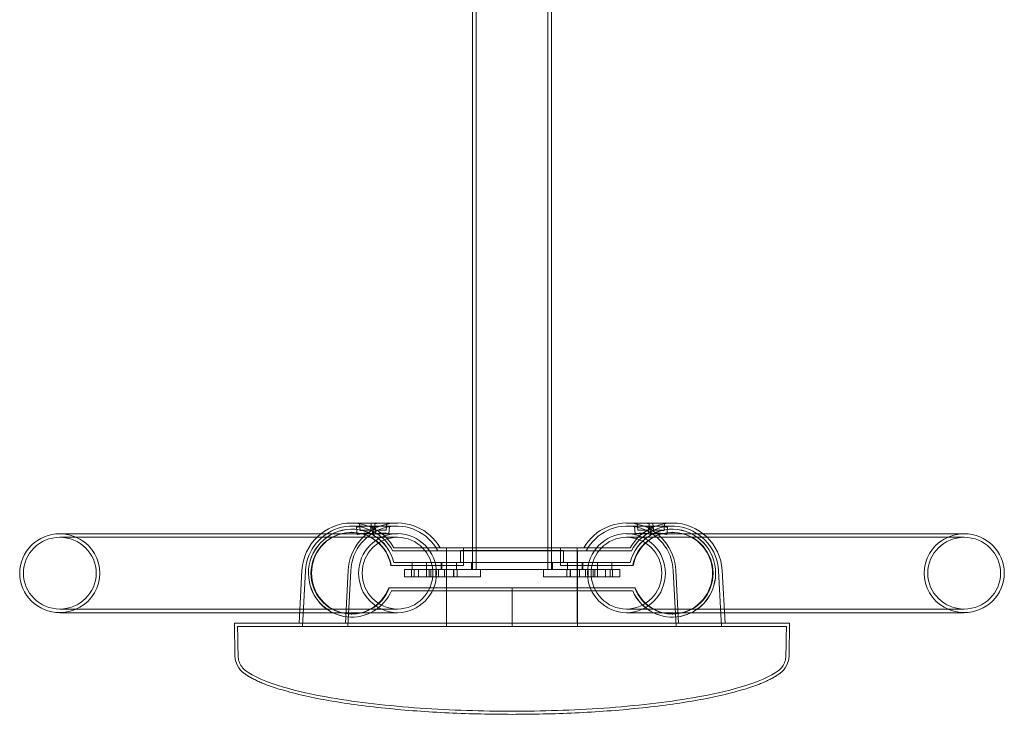
# Model space of a CAD drawing. Units: millimetres. Extents: x 12754 to 25395, y 5887 to 16246.
# Drawn here: x 21130 to 22239, y 7332 to 8114 of the extents above; entities that cross this region are included whole.
import ezdxf

# ---------------------------------------------------------------- set-up
doc = ezdxf.new("R2010")
doc.units = ezdxf.units.MM

# ---------------------------------------------------------------- blocks, each defined once
blk = doc.blocks.new('A$C4AE13D6C')
at = {"color": 0, "linetype": 'Continuous', "lineweight": 0}
for p, q in [((6426.3, -4437.8), (6426.3, -1437.8)), ((6507.1, -4437.8), (6507.1, -1437.8)), ((6422.2, -4413.3), (6422.2, -1476.9)), ((6511.1, -4413.3), (6511.1, -1476.9)), ((6285.9, -4385.3), (6302, -4385.3)), ((6286.5, -4388.8), (6301.4, -4388.8)), ((6295.6, -4393.9), (6294.9, -4385.9)), ((6304.2, -4385.3), (6319.3, -4385.3)), ((6304.8, -4388.8), (6318.8, -4388.8)), ((6308.3, -4385.5), (6307.6, -4393.5)), ((6312.9, -4393.9), (6312.2, -4385.9)), ((6321.6, -4385.3), (6337.8, -4385.3)), ((6322.2, -4388.8), (6337.2, -4388.8)), ((6325.6, -4385.5), (6324.9, -4393.5)), ((6595.5, -4385.3), (6611.7, -4385.3)), ((6596.1, -4388.8), (6611.2, -4388.8)), ((6608.4, -4393.5), (6607.7, -4385.5)), ((6614, -4385.3), (6629.1, -4385.3)), ((6614.6, -4388.8), (6628.5, -4388.8)), ((6621.1, -4385.9), (6620.4, -4393.9)), ((6625.8, -4393.5), (6625.1, -4385.5)), ((6631.4, -4385.3), (6647.5, -4385.3)), ((6631.9, -4388.8), (6646.9, -4388.8)), ((6638.5, -4385.9), (6637.8, -4393.9)), ((6251.5, -4397.4), (5957.6, -4397.4)), ((6337.8, -4397.4), (6251.5, -4397.4)), ((6285.8, -4395.8), (6286.3, -4395.8)), ((6286.3, -4392.3), (6286.4, -4392.3)), ((6292.4, -4398.1), (6291.7, -4390)), ((6301.5, -4396.8), (6304.7, -4396.8)), ((6302.1, -4393.3), (6304.1, -4393.3)), ((6309.8, -4398.1), (6309.1, -4390)), ((6311.4, -4389.4), (6310.7, -4397.4)), ((6318.9, -4396.8), (6322, -4396.8)), ((6319.5, -4393.3), (6321.5, -4393.3)), ((6328.8, -4389.4), (6328.1, -4397.4)), ((6681.9, -4397.4), (6595.5, -4397.4)), ((6605.2, -4397.4), (6604.5, -4389.4)), ((6611.3, -4396.8), (6614.5, -4396.8)), ((6611.9, -4393.3), (6613.9, -4393.3)), ((6622.6, -4397.4), (6621.9, -4389.4)), ((6624.3, -4390), (6623.6, -4398.1)), ((6628.7, -4396.8), (6631.8, -4396.8)), ((6629.2, -4393.3), (6631.2, -4393.3)), ((6641.6, -4390), (6640.9, -4398.1)), ((6646.9, -4392.3), (6647.1, -4392.3)), ((6647.1, -4395.8), (6647.5, -4395.8)), ((6975.7, -4397.4), (6681.9, -4397.4)), ((6337.8, -4401.4), (5957.6, -4401.4)), ((6975.7, -4401.4), (6595.5, -4401.4)), ((6383.3, -4416.8), (6332.4, -4416.8)), ((6333.8, -4413.3), (6385.9, -4413.3)), ((6383.3, -4416.8), (6392.8, -4416.8)), ((6393.1, -4413.3), (6385.9, -4413.3)), ((6392.8, -4501.8), (6392.8, -4416.8)), ((6392.8, -4416.8), (6540.5, -4416.8)), ((6540.2, -4413.3), (6393.1, -4413.3)), ((6393.1, -4413.3), (6393.1, -4498.3)), ((6408.7, -4416.3), (6408.7, -4429.8)), ((6408.7, -4416.3), (6417.2, -4416.3)), ((6408.8, -4416.8), (6408.8, -4429.8)), ((6412.1, -4433.3), (6412.1, -4413.3)), ((6412.2, -4416.3), (6412.2, -4433.3)), ((6417.2, -4416.3), (6516.1, -4416.3)), ((6422.2, -4437.8), (6422.2, -4413.3)), ((6511.1, -4437.8), (6511.1, -4413.3)), ((6516.1, -4416.3), (6524.6, -4416.3)), ((6521.1, -4416.3), (6521.1, -4433.3)), ((6521.3, -4413.3), (6521.3, -4433.3)), ((6524.6, -4429.8), (6524.6, -4416.3)), ((6524.6, -4429.8), (6524.6, -4416.8)), ((6540.2, -4413.3), (6540.2, -4498.3)), ((6540.2, -4413.3), (6547.5, -4413.3)), ((6540.5, -4416.8), (6540.5, -4501.8)), ((6540.5, -4416.8), (6550.1, -4416.8)), ((6547.5, -4413.3), (6599.5, -4413.3)), ((6601, -4416.8), (6550.1, -4416.8)), ((6330.2, -4433.3), (6330.8, -4433.3)), ((6330.8, -4433.3), (6412.2, -4433.3)), ((6333.6, -4429.8), (6333.6, -4429.8)), ((6333.6, -4429.8), (6354.4, -4429.8)), ((6354.7, -4429.8), (6354.4, -4429.8)), ((6354.4, -4429.8), (6354.4, -4437.8)), ((6377.8, -4429.8), (6354.7, -4429.8)), ((6370.3, -4429.8), (6370.3, -4437.8)), ((6405.4, -4429.8), (6377.8, -4429.8)), ((6386.8, -4429.8), (6386.8, -4437.8)), ((6387.7, -4429.8), (6387.7, -4437.8)), ((6404.2, -4429.8), (6404.2, -4437.8)), ((6460.7, -4429.8), (6405.4, -4429.8)), ((6421.2, -4429.8), (6421.2, -4437.8)), ((6460.7, -4429.8), (6472.7, -4429.8)), ((6472.7, -4429.8), (6528, -4429.8)), ((6512.2, -4429.8), (6512.2, -4437.8)), ((6602.6, -4433.3), (6521.1, -4433.3)), ((6555.6, -4429.8), (6528, -4429.8)), ((6529.1, -4429.8), (6529.1, -4437.8)), ((6545.6, -4429.8), (6545.6, -4437.8)), ((6546.5, -4429.8), (6546.5, -4437.8)), ((6578.6, -4429.8), (6555.6, -4429.8)), ((6563, -4429.8), (6563, -4437.8)), ((6579, -4429.8), (6578.6, -4429.8)), ((6579, -4429.8), (6599.7, -4429.8)), ((6579, -4429.8), (6579, -4437.8)), ((6599.8, -4429.8), (6599.7, -4429.8)), ((6603.1, -4433.3), (6602.6, -4433.3)), ((6226.9, -4498.3), (6230.1, -4438.9)), ((6230.7, -4501.8), (6234.2, -4439)), ((6282.3, -4438.9), (6279.2, -4498.3)), ((6281.9, -4501.8), (6285.1, -4439)), ((6345.5, -4437.8), (6345.5, -4445.8)), ((6345.5, -4437.8), (6356.4, -4437.8)), ((6353.6, -4437.8), (6353.6, -4445.8)), ((6356.4, -4437.8), (6359.3, -4437.8)), ((6356.4, -4437.8), (6356.4, -4445.8)), ((6359.3, -4437.8), (6370.3, -4437.8)), ((6361.3, -4437.8), (6361.3, -4445.8)), ((6370.3, -4437.8), (6380.9, -4437.8)), ((6370.3, -4437.8), (6370.3, -4445.8)), ((6373.3, -4437.8), (6373.3, -4445.8)), ((6375.2, -4437.8), (6375.2, -4445.8)), ((6380.9, -4437.8), (6418.9, -4437.8)), ((6380.9, -4437.8), (6380.9, -4445.8)), ((6383.8, -4437.8), (6383.8, -4445.8)), ((6390.7, -4437.8), (6390.7, -4445.8)), ((6400.7, -4437.8), (6400.7, -4445.8)), ((6401.2, -4437.8), (6401.2, -4445.8)), ((6405, -4437.8), (6405, -4445.8)), ((6430.9, -4437.8), (6418.9, -4437.8)), ((6430.9, -4437.8), (6460.7, -4437.8)), ((6431.3, -4437.8), (6431.3, -4445.8)), ((6460.7, -4437.8), (6472.7, -4437.8)), ((6472.7, -4437.8), (6502.5, -4437.8)), ((6502, -4445.8), (6502, -4437.8)), ((6502.5, -4437.8), (6514.4, -4437.8)), ((6552.4, -4437.8), (6514.4, -4437.8)), ((6528.4, -4445.8), (6528.4, -4437.8)), ((6532.1, -4445.8), (6532.1, -4437.8)), ((6532.7, -4445.8), (6532.7, -4437.8)), ((6542.6, -4445.8), (6542.6, -4437.8)), ((6549.5, -4445.8), (6549.5, -4437.8)), ((6552.4, -4437.8), (6552.4, -4445.8)), ((6563.1, -4437.8), (6552.4, -4437.8)), ((6558.2, -4437.8), (6558.2, -4445.8)), ((6560, -4445.8), (6560, -4437.8)), ((6563.1, -4437.8), (6574, -4437.8)), ((6563.1, -4437.8), (6563.1, -4445.8)), ((6572.1, -4437.8), (6572.1, -4445.8)), ((6577, -4437.8), (6574, -4437.8)), ((6577, -4437.8), (6577, -4445.8)), ((6587.9, -4437.8), (6577, -4437.8)), ((6579.7, -4437.8), (6579.7, -4445.8)), ((6587.9, -4437.8), (6587.9, -4445.8)), ((6648.2, -4439), (6651.5, -4501.8)), ((6654.1, -4498.3), (6651.1, -4438.9)), ((6699.2, -4439), (6702.6, -4501.8)), ((6703.2, -4438.9), (6706.5, -4498.3)), ((6345.5, -4445.8), (6356.4, -4445.8)), ((6356.4, -4445.8), (6361.3, -4445.8)), ((6361.3, -4445.8), (6370.3, -4445.8)), ((6370.3, -4445.8), (6380.9, -4445.8)), ((6380.9, -4445.8), (6418.9, -4445.8)), ((6418.9, -4445.8), (6431.3, -4445.8)), ((6514.4, -4445.8), (6502, -4445.8)), ((6552.4, -4445.8), (6514.4, -4445.8)), ((6563.1, -4445.8), (6552.4, -4445.8)), ((6572.1, -4445.8), (6563.1, -4445.8)), ((6577, -4445.8), (6572.1, -4445.8)), ((6587.9, -4445.8), (6577, -4445.8)), ((6327.9, -4458.3), (6328.6, -4458.3)), ((6466.7, -4458.3), (6328.6, -4458.3)), ((6330.8, -4461.8), (6330.9, -4461.8)), ((6330.9, -4461.8), (6466.7, -4461.8)), ((6466.7, -4458.3), (6466.7, -4461.8)), ((6466.7, -4458.3), (6604.8, -4458.3)), ((6466.7, -4461.8), (6466.7, -4501.8)), ((6466.7, -4461.8), (6602.5, -4461.8)), ((6602.5, -4461.8), (6602.5, -4461.8)), ((6605.4, -4458.3), (6604.8, -4458.3)), ((6337.8, -4482.2), (5957.6, -4482.2)), ((6227.5, -4486.3), (5957.6, -4486.3)), ((6337.8, -4486.3), (6227.5, -4486.3)), ((6285.5, -4487.8), (6286.3, -4487.8)), ((6975.7, -4482.2), (6595.5, -4482.2)), ((6705.8, -4486.3), (6595.5, -4486.3)), ((6647.1, -4487.8), (6647.8, -4487.8)), ((6975.7, -4486.3), (6705.8, -4486.3)), ((6154.8, -4534.9), (6154.2, -4498.3)), ((6286.1, -4491.3), (6286.3, -4491.3)), ((6647.1, -4491.3), (6647.2, -4491.3)), ((6778.5, -4534.9), (6779.2, -4498.3))]:
    blk.add_line(p, q, dxfattribs=at)
for centre, start, end in [((6179.8, -4534.5), 181, 233.3468), ((6753.5, -4534.5), 306.6532, 359)]:
    blk.add_arc(centre, 25, start, end, dxfattribs=at)
for centre, major_axis, ratio, start_param, end_param in [((6285.7, -4441.8), (-5.6, -56.2), 0.984511, 3.239292, 4.757729), ((6286.3, -4441.8), (0, 49.5), 0.984808, 4.957253, 8.061024), ((6286.3, -4441.8), (-4.9, -49.3), 0.984511, 1.91336, 5.017131), ((6286.3, -4441.8), (-5.3, -52.7), 0.984511, 2.159712, 4.757729), ((6337.8, -4441.8), (0, -56.5), 0.984808, 2.099512, 4.660029), ((6337.2, -4441.8), (0, -53), 0.984808, 2.062012, 4.660029), ((6285.7, -4441.8), (-5.6, -56.2), 0.984511, 2.197212, 3.239292), ((6595.5, -4441.8), (0, -56.5), 0.984808, 1.623156, 4.183673), ((6596.1, -4441.8), (0, -53), 0.984808, 1.623156, 4.221173), ((6647.7, -4441.8), (5.6, -56.2), 0.984511, 3.043893, 4.085974), ((6647.1, -4441.8), (4.9, -49.3), 0.984511, 1.266054, 4.369825), ((6647.1, -4441.8), (0, -49.5), 0.984808, 1.363754, 4.467525), ((6647.1, -4441.8), (5.3, -52.7), 0.984511, 1.525456, 4.123474), ((6647.7, -4441.8), (5.6, -56.2), 0.984511, 1.525456, 3.043893), ((5957.6, -4441.8), (45.1, 0), 0.984808, 1.570796, 3.141593), ((5957.6, -4441.8), (45.1, 0), 0.984808, 4.712389, 7.853982), ((6285.7, -4441.8), (-4.6, -45.8), 0.984511, 1.854347, 7.584811), ((6286.3, -4441.8), (0, -46), 0.984808, 1.756647, 7.487111), ((6647.1, -4441.8), (0, -46), 0.984808, 5.079259, 10.809724), ((6647.7, -4441.8), (4.6, -45.8), 0.984511, 4.981559, 10.712024), ((6975.7, -4441.8), (-45.1, 0), 0.984808, 4.712389, 7.853982), ((6975.7, -4441.8), (-45.1, 0), 0.984808, 3.141593, 4.712389), ((5957.6, -4441.8), (45.1, 0), 0.984808, 3.141593, 4.712389), ((6975.7, -4441.8), (-45.1, 0), 0.984808, 1.570796, 3.141593), ((6286.3, -4441.8), (0, 49.5), 0.984808, 1.777839, 4.296459), ((6286.3, -4441.8), (-4.9, -49.3), 0.984511, 5.017131, 7.535752), ((6647.1, -4441.8), (4.9, -49.3), 0.984511, 5.030619, 7.54924), ((6647.1, -4441.8), (0, -49.5), 0.984808, 5.128319, 7.646939)]:
    blk.add_ellipse(centre, major_axis=major_axis, ratio=ratio, start_param=start_param, end_param=end_param, dxfattribs=at)
for centre, major_axis in [((6337.8, -4441.8), (0, 44.5)), ((6595.5, -4441.8), (0, 44.5)), ((5957.6, -4441.8), (41, 0)), ((6337.8, -4441.8), (0, -40.4)), ((6595.5, -4441.8), (0, -40.4)), ((6975.7, -4441.8), (-41, 0))]:
    blk.add_ellipse(centre, major_axis=major_axis, ratio=0.984808, dxfattribs=at)
for points, knots in [([(6310.6, -4389.4), (6310.2, -4389.4), (6309.8, -4389.3), (6308.7, -4389.2), (6308.1, -4389.2), (6306.4, -4389), (6305.3, -4388.9), (6302.8, -4388.8), (6301.5, -4388.8), (6299, -4388.8), (6297.8, -4388.9), (6295.6, -4389.1), (6294.6, -4389.3), (6293, -4389.6), (6292.5, -4389.7), (6291.8, -4389.9), (6291.6, -4390), (6291.9, -4390.1), (6292.3, -4390), (6293.5, -4389.9), (6294.3, -4389.7), (6296.3, -4389.4), (6297.4, -4389.3), (6299.7, -4389), (6301, -4388.9), (6303.5, -4388.8), (6304.7, -4388.8), (6307, -4388.8), (6308.1, -4388.9), (6309.8, -4389.1), (6310.4, -4389.2), (6311.3, -4389.4), (6311.5, -4389.4), (6311.4, -4389.5), (6311.1, -4389.5), (6310.6, -4389.4)], [-6.244477, -6.244477, -6.244477, -6.244477, -5.982186, -5.982186, -5.727112, -5.727112, -5.355063, -5.355063, -4.969821, -4.969821, -4.593107, -4.593107, -4.199008, -4.199008, -3.823552, -3.823552, -3.434251, -3.434251, -3.058029, -3.058029, -2.663745, -2.663745, -2.287942, -2.287942, -1.903044, -1.903044, -1.533442, -1.533442, -1.14431, -1.14431, -0.766822, -0.766822, -0.376964, -0.376964, 0, 0, 0, 0]), ([(6304.2, -4385.3), (6303.8, -4385.3), (6303.3, -4385.3), (6302, -4385.3), (6301.1, -4385.4), (6299.4, -4385.5), (6298.6, -4385.6), (6297.1, -4385.7), (6296.5, -4385.8), (6295.5, -4385.9), (6295.2, -4385.9), (6294.8, -4385.9), (6294.8, -4385.9), (6295.2, -4385.8), (6295.5, -4385.7), (6296.4, -4385.6), (6297.1, -4385.5), (6298.5, -4385.4), (6299.3, -4385.4), (6301, -4385.3), (6301.9, -4385.3), (6302.9, -4385.3), (6303, -4385.3), (6303.2, -4385.3)], [0.898339, 0.898339, 0.898339, 0.898339, 1.044626, 1.044626, 1.309845, 1.309845, 1.56786, 1.56786, 1.834717, 1.834717, 2.092212, 2.092212, 2.358287, 2.358287, 2.615614, 2.615614, 2.885136, 2.885136, 3.144064, 3.144064, 3.410249, 3.410249, 3.448907, 3.448907, 3.448907, 3.448907]), ([(6303.2, -4385.3), (6303.9, -4385.3), (6304.5, -4385.4), (6305.9, -4385.4), (6306.6, -4385.5), (6307.3, -4385.5), (6307.6, -4385.5), (6308, -4385.5), (6308.1, -4385.5), (6308.2, -4385.5)], [3.4489072, 3.4489072, 3.4489072, 3.4489072, 3.6675007, 3.6675007, 3.9348049, 3.9348049, 4.0828944, 4.0828944, 4.2268272, 4.2268272, 4.2268272, 4.2268272]), ([(6308.2, -4385.5), (6308.3, -4385.5), (6308.3, -4385.5), (6307.9, -4385.5), (6307.6, -4385.4), (6306.6, -4385.4), (6305.9, -4385.3), (6304.9, -4385.3), (6304.6, -4385.3), (6304.2, -4385.3)], [0, 0, 0, 0, 0.2654507, 0.2654507, 0.5224884, 0.5224884, 0.7882734, 0.7882734, 0.8983395, 0.8983395, 0.8983395, 0.8983395]), ([(6328, -4389.4), (6327.6, -4389.4), (6327.1, -4389.3), (6326.1, -4389.2), (6325.4, -4389.2), (6323.8, -4389), (6322.6, -4388.9), (6320.2, -4388.8), (6318.9, -4388.8), (6316.4, -4388.8), (6315.2, -4388.9), (6313, -4389.1), (6312, -4389.3), (6310.4, -4389.6), (6309.8, -4389.7), (6309.1, -4389.9), (6309, -4390), (6309.3, -4390.1), (6309.6, -4390), (6310.8, -4389.9), (6311.7, -4389.7), (6313.6, -4389.4), (6314.7, -4389.3), (6317.1, -4389), (6318.4, -4388.9), (6320.9, -4388.8), (6322.1, -4388.8), (6324.4, -4388.8), (6325.4, -4388.9), (6327.1, -4389.1), (6327.8, -4389.2), (6328.6, -4389.4), (6328.9, -4389.4), (6328.8, -4389.5), (6328.5, -4389.5), (6328, -4389.4)], [-6.244477, -6.244477, -6.244477, -6.244477, -5.982183, -5.982183, -5.72712, -5.72712, -5.355056, -5.355056, -4.969814, -4.969814, -4.593106, -4.593106, -4.199009, -4.199009, -3.823534, -3.823534, -3.434239, -3.434239, -3.058026, -3.058026, -2.663743, -2.663743, -2.287926, -2.287926, -1.903031, -1.903031, -1.533437, -1.533437, -1.144305, -1.144305, -0.766813, -0.766813, -0.376956, -0.376956, 0, 0, 0, 0]), ([(6321.6, -4385.3), (6321.2, -4385.3), (6320.7, -4385.3), (6319.3, -4385.3), (6318.5, -4385.4), (6316.8, -4385.5), (6316, -4385.6), (6314.5, -4385.7), (6313.9, -4385.8), (6312.9, -4385.9), (6312.6, -4385.9), (6312.2, -4385.9), (6312.2, -4385.9), (6312.5, -4385.8), (6312.8, -4385.7), (6313.8, -4385.6), (6314.4, -4385.5), (6315.9, -4385.4), (6316.7, -4385.4), (6318.4, -4385.3), (6319.3, -4385.3), (6320.3, -4385.3), (6320.4, -4385.3), (6320.5, -4385.3)], [0.89834, 0.89834, 0.89834, 0.89834, 1.044637, 1.044637, 1.309856, 1.309856, 1.567889, 1.567889, 1.834746, 1.834746, 2.09224, 2.09224, 2.358305, 2.358305, 2.615648, 2.615648, 2.885132, 2.885132, 3.144062, 3.144062, 3.410236, 3.410236, 3.448907, 3.448907, 3.448907, 3.448907]), ([(6320.5, -4385.3), (6321.2, -4385.3), (6321.9, -4385.4), (6323.3, -4385.4), (6323.9, -4385.5), (6324.7, -4385.5), (6324.9, -4385.5), (6325.3, -4385.5), (6325.5, -4385.5), (6325.5, -4385.5)], [3.4489071, 3.4489071, 3.4489071, 3.4489071, 3.667497, 3.667497, 3.9347766, 3.9347766, 4.082881, 4.082881, 4.2268269, 4.2268269, 4.2268269, 4.2268269]), ([(6325.5, -4385.5), (6325.7, -4385.5), (6325.7, -4385.5), (6325.3, -4385.5), (6324.9, -4385.4), (6324, -4385.4), (6323.3, -4385.3), (6322.3, -4385.3), (6321.9, -4385.3), (6321.6, -4385.3)], [0, 0, 0, 0, 0.2654508, 0.2654508, 0.5224998, 0.5224998, 0.7882851, 0.7882851, 0.8983395, 0.8983395, 0.8983395, 0.8983395]), ([(6604.6, -4389.4), (6604.6, -4389.4), (6604.8, -4389.3), (6605.4, -4389.2), (6605.7, -4389.2), (6606.9, -4389), (6607.8, -4388.9), (6609.8, -4388.8), (6611, -4388.8), (6613.5, -4388.8), (6614.8, -4388.9), (6617.3, -4389.1), (6618.5, -4389.3), (6620.7, -4389.6), (6621.6, -4389.7), (6623.1, -4389.9), (6623.7, -4390), (6624.3, -4390.1), (6624.3, -4390), (6624, -4389.9), (6623.6, -4389.7), (6622.3, -4389.4), (6621.5, -4389.3), (6619.5, -4389), (6618.3, -4388.9), (6615.9, -4388.8), (6614.7, -4388.8), (6612.2, -4388.8), (6610.9, -4388.9), (6608.7, -4389.1), (6607.7, -4389.2), (6606, -4389.4), (6605.4, -4389.4), (6604.6, -4389.5), (6604.5, -4389.5), (6604.6, -4389.4)], [-6.244477, -6.244477, -6.244477, -6.244477, -5.982186, -5.982186, -5.727112, -5.727112, -5.355063, -5.355063, -4.969821, -4.969821, -4.593107, -4.593107, -4.199008, -4.199008, -3.823552, -3.823552, -3.434251, -3.434251, -3.058029, -3.058029, -2.663745, -2.663745, -2.287942, -2.287942, -1.903044, -1.903044, -1.533442, -1.533442, -1.14431, -1.14431, -0.766822, -0.766822, -0.376964, -0.376964, 0, 0, 0, 0]), ([(6611.7, -4385.3), (6611.5, -4385.3), (6611.3, -4385.3), (6610.3, -4385.3), (6609.6, -4385.4), (6608.6, -4385.4), (6608.2, -4385.5), (6607.8, -4385.5), (6607.7, -4385.5), (6607.7, -4385.5), (6607.7, -4385.5), (6607.8, -4385.5)], [3.3292205, 3.3292205, 3.3292205, 3.3292205, 3.410249, 3.410249, 3.6675007, 3.6675007, 3.9348049, 3.9348049, 4.0828944, 4.0828944, 4.2268272, 4.2268272, 4.2268272, 4.2268272]), ([(6607.8, -4385.5), (6608, -4385.5), (6608.3, -4385.5), (6609.2, -4385.5), (6609.8, -4385.4), (6611.2, -4385.4), (6612, -4385.3), (6612.8, -4385.3)], [0, 0, 0, 0, 0.2654507, 0.2654507, 0.5224884, 0.5224884, 0.7785723, 0.7785723, 0.7785723, 0.7785723]), ([(6612.8, -4385.3), (6612.9, -4385.3), (6612.9, -4385.3), (6613.8, -4385.3), (6614.6, -4385.3), (6616.3, -4385.3), (6617.2, -4385.4), (6618.7, -4385.5), (6619.3, -4385.6), (6620.3, -4385.7), (6620.7, -4385.8), (6621.1, -4385.9), (6621.2, -4385.9), (6620.9, -4385.9), (6620.6, -4385.9), (6619.7, -4385.8), (6619.1, -4385.7), (6617.8, -4385.6), (6616.9, -4385.5), (6615.2, -4385.4), (6614.4, -4385.4), (6612.9, -4385.3), (6612.3, -4385.3), (6611.7, -4385.3)], [0.778572, 0.778572, 0.778572, 0.778572, 0.788273, 0.788273, 1.044626, 1.044626, 1.309845, 1.309845, 1.56786, 1.56786, 1.834717, 1.834717, 2.092212, 2.092212, 2.358287, 2.358287, 2.615614, 2.615614, 2.885136, 2.885136, 3.144064, 3.144064, 3.32922, 3.32922, 3.32922, 3.32922]), ([(6621.9, -4389.4), (6622, -4389.4), (6622.2, -4389.3), (6622.7, -4389.2), (6623.1, -4389.2), (6624.3, -4389), (6625.1, -4388.9), (6627.2, -4388.8), (6628.4, -4388.8), (6630.9, -4388.8), (6632.1, -4388.9), (6634.7, -4389.1), (6635.9, -4389.3), (6638, -4389.6), (6639, -4389.7), (6640.5, -4389.9), (6641, -4390), (6641.6, -4390.1), (6641.7, -4390), (6641.4, -4389.9), (6640.9, -4389.7), (6639.7, -4389.4), (6638.8, -4389.3), (6636.8, -4389), (6635.7, -4388.9), (6633.3, -4388.8), (6632, -4388.8), (6629.5, -4388.8), (6628.3, -4388.9), (6626, -4389.1), (6625, -4389.2), (6623.4, -4389.4), (6622.8, -4389.4), (6622, -4389.5), (6621.8, -4389.5), (6621.9, -4389.4)], [-6.244477, -6.244477, -6.244477, -6.244477, -5.982183, -5.982183, -5.72712, -5.72712, -5.355056, -5.355056, -4.969814, -4.969814, -4.593106, -4.593106, -4.199009, -4.199009, -3.823534, -3.823534, -3.434239, -3.434239, -3.058026, -3.058026, -2.663743, -2.663743, -2.287926, -2.287926, -1.903031, -1.903031, -1.533437, -1.533437, -1.144305, -1.144305, -0.766813, -0.766813, -0.376956, -0.376956, 0, 0, 0, 0]), ([(6629.1, -4385.3), (6628.9, -4385.3), (6628.6, -4385.3), (6627.6, -4385.3), (6627, -4385.4), (6625.9, -4385.4), (6625.5, -4385.5), (6625.2, -4385.5), (6625.1, -4385.5), (6625.1, -4385.5), (6625.1, -4385.5), (6625.2, -4385.5)], [3.3292204, 3.3292204, 3.3292204, 3.3292204, 3.4102357, 3.4102357, 3.667497, 3.667497, 3.9347766, 3.9347766, 4.082881, 4.082881, 4.2268269, 4.2268269, 4.2268269, 4.2268269]), ([(6625.2, -4385.5), (6625.3, -4385.5), (6625.7, -4385.5), (6626.6, -4385.5), (6627.2, -4385.4), (6628.6, -4385.4), (6629.4, -4385.3), (6630.2, -4385.3)], [0, 0, 0, 0, 0.2654508, 0.2654508, 0.5224998, 0.5224998, 0.7785724, 0.7785724, 0.7785724, 0.7785724]), ([(6630.2, -4385.3), (6630.2, -4385.3), (6630.3, -4385.3), (6631.1, -4385.3), (6632, -4385.3), (6633.7, -4385.3), (6634.5, -4385.4), (6636, -4385.5), (6636.7, -4385.6), (6637.7, -4385.7), (6638.1, -4385.8), (6638.5, -4385.9), (6638.5, -4385.9), (6638.3, -4385.9), (6638, -4385.9), (6637.1, -4385.8), (6636.5, -4385.7), (6635.1, -4385.6), (6634.3, -4385.5), (6632.6, -4385.4), (6631.7, -4385.4), (6630.3, -4385.3), (6629.7, -4385.3), (6629.1, -4385.3)], [0.778572, 0.778572, 0.778572, 0.778572, 0.788285, 0.788285, 1.044637, 1.044637, 1.309856, 1.309856, 1.567889, 1.567889, 1.834746, 1.834746, 2.09224, 2.09224, 2.358305, 2.358305, 2.615648, 2.615648, 2.885132, 2.885132, 3.144062, 3.144062, 3.32922, 3.32922, 3.32922, 3.32922]), ([(6308.7, -4397.3), (6308.2, -4397.2), (6307.6, -4397.2), (6306.3, -4397), (6305.6, -4397), (6303.8, -4396.9), (6302.6, -4396.8), (6300.3, -4396.8), (6299.2, -4396.9), (6297, -4397), (6296, -4397.2), (6294.3, -4397.5), (6293.6, -4397.6), (6292.7, -4397.9), (6292.5, -4398), (6292.4, -4398.1), (6292.6, -4398.1), (6293.4, -4398), (6294.1, -4397.9), (6295.7, -4397.6), (6296.6, -4397.5), (6298.8, -4397.2), (6299.9, -4397), (6302.2, -4396.9), (6303.4, -4396.8), (6305.6, -4396.8), (6306.6, -4396.8), (6308.4, -4397), (6309.2, -4397.1), (6310.3, -4397.3), (6310.6, -4397.4), (6310.8, -4397.5), (6310.7, -4397.5), (6310, -4397.4), (6309.4, -4397.4), (6308.7, -4397.3)], [-5.803627, -5.803627, -5.803627, -5.803627, -5.565336, -5.565336, -5.328602, -5.328602, -4.975248, -4.975248, -4.628683, -4.628683, -4.26477, -4.26477, -3.911522, -3.911522, -3.557861, -3.557861, -3.21016, -3.21016, -2.842966, -2.842966, -2.486412, -2.486412, -2.134367, -2.134367, -1.789576, -1.789576, -1.431646, -1.431646, -1.073356, -1.073356, -0.717153, -0.717153, -0.361868, -0.361868, 0, 0, 0, 0]), ([(6307.5, -4393.5), (6307.6, -4393.5), (6307.6, -4393.5), (6307.3, -4393.4), (6306.9, -4393.4), (6306.1, -4393.4), (6305.5, -4393.3), (6304.1, -4393.3), (6303.4, -4393.3), (6301.9, -4393.4), (6301.1, -4393.4), (6299.5, -4393.5), (6298.7, -4393.6), (6297.5, -4393.7), (6296.9, -4393.8), (6296.1, -4393.9), (6295.8, -4393.9), (6295.5, -4393.9), (6295.5, -4393.9), (6295.9, -4393.8), (6296.2, -4393.7), (6297.1, -4393.6), (6297.7, -4393.5), (6299, -4393.4), (6299.8, -4393.4), (6301.3, -4393.3), (6302.1, -4393.3), (6303.7, -4393.3), (6304.4, -4393.4), (6305.6, -4393.4), (6306.2, -4393.4), (6307.1, -4393.5), (6307.4, -4393.5), (6307.5, -4393.5)], [0, 0, 0, 0, 0.226132, 0.226132, 0.452264, 0.452264, 0.678385, 0.678385, 0.904505, 0.904505, 1.131092, 1.131092, 1.357678, 1.357678, 1.584122, 1.584122, 1.810565, 1.810565, 2.036859, 2.036859, 2.263153, 2.263153, 2.489889, 2.489889, 2.716625, 2.716625, 2.942658, 2.942658, 3.168691, 3.168691, 3.394911, 3.394911, 3.62113, 3.62113, 3.62113, 3.62113]), ([(6326, -4397.3), (6325.5, -4397.2), (6325, -4397.2), (6323.7, -4397), (6323, -4397), (6321.2, -4396.9), (6320, -4396.8), (6317.7, -4396.8), (6316.5, -4396.9), (6314.3, -4397), (6313.3, -4397.2), (6311.7, -4397.5), (6311, -4397.6), (6310.1, -4397.9), (6309.8, -4398), (6309.8, -4398.1), (6310, -4398.1), (6310.8, -4398), (6311.4, -4397.9), (6313, -4397.6), (6314, -4397.5), (6316.1, -4397.2), (6317.3, -4397), (6319.6, -4396.9), (6320.7, -4396.8), (6322.9, -4396.8), (6324, -4396.8), (6325.8, -4397), (6326.5, -4397.1), (6327.6, -4397.3), (6328, -4397.4), (6328.2, -4397.5), (6328.1, -4397.5), (6327.4, -4397.4), (6326.8, -4397.4), (6326, -4397.3)], [-5.803627, -5.803627, -5.803627, -5.803627, -5.565328, -5.565328, -5.328565, -5.328565, -4.975205, -4.975205, -4.628655, -4.628655, -4.264741, -4.264741, -3.911501, -3.911501, -3.557833, -3.557833, -3.210151, -3.210151, -2.842936, -2.842936, -2.486399, -2.486399, -2.134344, -2.134344, -1.789571, -1.789571, -1.43163, -1.43163, -1.073357, -1.073357, -0.717146, -0.717146, -0.361876, -0.361876, 0, 0, 0, 0]), ([(6324.8, -4393.5), (6325, -4393.5), (6325, -4393.5), (6324.6, -4393.4), (6324.3, -4393.4), (6323.4, -4393.4), (6322.8, -4393.3), (6321.5, -4393.3), (6320.7, -4393.3), (6319.2, -4393.4), (6318.4, -4393.4), (6316.9, -4393.5), (6316.1, -4393.6), (6314.9, -4393.7), (6314.3, -4393.8), (6313.4, -4393.9), (6313.2, -4393.9), (6312.9, -4393.9), (6312.9, -4393.9), (6313.3, -4393.8), (6313.6, -4393.7), (6314.5, -4393.6), (6315, -4393.5), (6316.4, -4393.4), (6317.2, -4393.4), (6318.6, -4393.3), (6319.5, -4393.3), (6321, -4393.3), (6321.8, -4393.4), (6323, -4393.4), (6323.6, -4393.4), (6324.4, -4393.5), (6324.7, -4393.5), (6324.8, -4393.5)], [0, 0, 0, 0, 0.226219, 0.226219, 0.452439, 0.452439, 0.678472, 0.678472, 0.904505, 0.904505, 1.131241, 1.131241, 1.357977, 1.357977, 1.584271, 1.584271, 1.810565, 1.810565, 2.037008, 2.037008, 2.263452, 2.263452, 2.490038, 2.490038, 2.716625, 2.716625, 2.942745, 2.942745, 3.168866, 3.168866, 3.394998, 3.394998, 3.62113, 3.62113, 3.62113, 3.62113]), ([(6605.7, -4397.3), (6606, -4397.2), (6606.4, -4397.2), (6607.2, -4397), (6607.8, -4397), (6609.2, -4396.9), (6610.3, -4396.8), (6612.5, -4396.8), (6613.6, -4396.9), (6616, -4397), (6617.2, -4397.2), (6619.3, -4397.5), (6620.3, -4397.6), (6621.9, -4397.9), (6622.5, -4398), (6623.3, -4398.1), (6623.6, -4398.1), (6623.6, -4398), (6623.3, -4397.9), (6622.4, -4397.6), (6621.7, -4397.5), (6620.1, -4397.2), (6619.1, -4397), (6617, -4396.9), (6615.8, -4396.8), (6613.5, -4396.8), (6612.3, -4396.8), (6610.1, -4397), (6609.1, -4397.1), (6607.3, -4397.3), (6606.6, -4397.4), (6605.6, -4397.5), (6605.3, -4397.5), (6605.2, -4397.4), (6605.4, -4397.4), (6605.7, -4397.3)], [-5.803627, -5.803627, -5.803627, -5.803627, -5.565336, -5.565336, -5.328602, -5.328602, -4.975248, -4.975248, -4.628683, -4.628683, -4.26477, -4.26477, -3.911522, -3.911522, -3.557861, -3.557861, -3.21016, -3.21016, -2.842966, -2.842966, -2.486412, -2.486412, -2.134367, -2.134367, -1.789576, -1.789576, -1.431646, -1.431646, -1.073356, -1.073356, -0.717153, -0.717153, -0.361868, -0.361868, 0, 0, 0, 0]), ([(6608.5, -4393.5), (6608.4, -4393.5), (6608.4, -4393.5), (6608.7, -4393.4), (6609.1, -4393.4), (6609.9, -4393.4), (6610.5, -4393.3), (6611.9, -4393.3), (6612.6, -4393.3), (6614.1, -4393.4), (6614.9, -4393.4), (6616.5, -4393.5), (6617.2, -4393.6), (6618.5, -4393.7), (6619, -4393.8), (6619.9, -4393.9), (6620.2, -4393.9), (6620.4, -4393.9), (6620.4, -4393.9), (6620.1, -4393.8), (6619.8, -4393.7), (6618.9, -4393.6), (6618.3, -4393.5), (6617, -4393.4), (6616.2, -4393.4), (6614.7, -4393.3), (6613.9, -4393.3), (6612.3, -4393.3), (6611.6, -4393.4), (6610.4, -4393.4), (6609.8, -4393.4), (6608.9, -4393.5), (6608.6, -4393.5), (6608.5, -4393.5)], [0, 0, 0, 0, 0.226219, 0.226219, 0.452439, 0.452439, 0.678472, 0.678472, 0.904505, 0.904505, 1.131241, 1.131241, 1.357977, 1.357977, 1.584271, 1.584271, 1.810565, 1.810565, 2.037008, 2.037008, 2.263452, 2.263452, 2.490038, 2.490038, 2.716625, 2.716625, 2.942745, 2.942745, 3.168866, 3.168866, 3.394998, 3.394998, 3.62113, 3.62113, 3.62113, 3.62113]), ([(6623.1, -4397.3), (6623.4, -4397.2), (6623.7, -4397.2), (6624.6, -4397), (6625.1, -4397), (6626.6, -4396.9), (6627.6, -4396.8), (6629.8, -4396.8), (6631, -4396.9), (6633.3, -4397), (6634.5, -4397.2), (6636.7, -4397.5), (6637.6, -4397.6), (6639.2, -4397.9), (6639.9, -4398), (6640.7, -4398.1), (6640.9, -4398.1), (6640.9, -4398), (6640.7, -4397.9), (6639.7, -4397.6), (6639.1, -4397.5), (6637.4, -4397.2), (6636.5, -4397), (6634.3, -4396.9), (6633.2, -4396.8), (6630.9, -4396.8), (6629.7, -4396.8), (6627.5, -4397), (6626.4, -4397.1), (6624.7, -4397.3), (6624, -4397.4), (6623, -4397.5), (6622.7, -4397.5), (6622.6, -4397.4), (6622.7, -4397.4), (6623.1, -4397.3)], [-5.803627, -5.803627, -5.803627, -5.803627, -5.565328, -5.565328, -5.328565, -5.328565, -4.975205, -4.975205, -4.628655, -4.628655, -4.264741, -4.264741, -3.911501, -3.911501, -3.557833, -3.557833, -3.210151, -3.210151, -2.842936, -2.842936, -2.486399, -2.486399, -2.134344, -2.134344, -1.789571, -1.789571, -1.43163, -1.43163, -1.073357, -1.073357, -0.717146, -0.717146, -0.361876, -0.361876, 0, 0, 0, 0]), ([(6625.9, -4393.5), (6625.7, -4393.5), (6625.7, -4393.5), (6626.1, -4393.4), (6626.4, -4393.4), (6627.3, -4393.4), (6627.9, -4393.3), (6629.2, -4393.3), (6630, -4393.3), (6631.5, -4393.4), (6632.3, -4393.4), (6633.9, -4393.5), (6634.6, -4393.6), (6635.8, -4393.7), (6636.4, -4393.8), (6637.3, -4393.9), (6637.6, -4393.9), (6637.8, -4393.9), (6637.8, -4393.9), (6637.5, -4393.8), (6637.1, -4393.7), (6636.3, -4393.6), (6635.7, -4393.5), (6634.3, -4393.4), (6633.6, -4393.4), (6632.1, -4393.3), (6631.3, -4393.3), (6629.7, -4393.3), (6629, -4393.4), (6627.7, -4393.4), (6627.1, -4393.4), (6626.3, -4393.5), (6626, -4393.5), (6625.9, -4393.5)], [0, 0, 0, 0, 0.226132, 0.226132, 0.452264, 0.452264, 0.678385, 0.678385, 0.904505, 0.904505, 1.131092, 1.131092, 1.357678, 1.357678, 1.584122, 1.584122, 1.810565, 1.810565, 2.036859, 2.036859, 2.263153, 2.263153, 2.489889, 2.489889, 2.716625, 2.716625, 2.942658, 2.942658, 3.168691, 3.168691, 3.394911, 3.394911, 3.62113, 3.62113, 3.62113, 3.62113]), ([(6466.7, -4498.3), (6437.1, -4498.3), (6407.5, -4498.3), (6351.8, -4498.3), (6325.5, -4498.3), (6265.1, -4498.3), (6234.6, -4498.3), (6192.1, -4498.3), (6176.7, -4498.3), (6158.5, -4498.3), (6154.2, -4498.3), (6154.2, -4498.3)], [-390.575722, -390.575722, -390.575722, -390.575722, -313.728205, -313.728205, -242.694475, -242.694475, -141.825497, -141.825497, -63.154276, -63.154276, 0, 0, 0, 0]), ([(6779.2, -4498.3), (6779.2, -4498.3), (6775.1, -4498.3), (6757.8, -4498.3), (6742.6, -4498.3), (6699, -4498.3), (6666.2, -4498.3), (6579.3, -4498.3), (6523.5, -4498.3), (6466.7, -4498.3)], [-477.341786, -477.341786, -477.341786, -477.341786, -401.682798, -401.682798, -304.142976, -304.142976, -170.571504, -170.571504, 0, 0, 0, 0]), ([(6466.7, -4501.8), (6432.7, -4501.8), (6398.6, -4501.8), (6332.9, -4501.8), (6300.9, -4501.8), (6245.9, -4501.8), (6222, -4501.8), (6188.3, -4501.8), (6176.5, -4501.8), (6161.5, -4501.8), (6157.7, -4501.8), (6157.7, -4501.8)], [-41.259667, -41.259667, -41.259667, -41.259667, -31.178686, -31.178686, -21.182587, -21.182587, -12.33546, -12.33546, -5.823466, -5.823466, 0, 0, 0, 0]), ([(6466.7, -4501.8), (6522.5, -4501.8), (6577.2, -4501.8), (6662.4, -4501.8), (6694.6, -4501.8), (6736.1, -4501.8), (6750.3, -4501.8), (6765.2, -4501.8), (6769, -4501.8), (6774.3, -4501.8), (6775.6, -4501.8), (6775.6, -4501.8)], [0, 0, 0, 0, 16.741275, 16.741275, 29.76745, 29.76745, 38.451515, 38.451515, 42.76476, 42.76476, 47.060059, 47.060059, 47.060059, 47.060059]), ([(6158.3, -4534.8), (6158.4, -4537), (6158.7, -4539.2), (6159.4, -4541.3), (6160.1, -4543.3), (6161.1, -4545.3), (6162.4, -4547.1), (6163.7, -4548.8), (6165.2, -4550.4), (6167, -4551.7)], [0, 0, 0, 0, 0.333333, 0.333333, 0.333333, 0.666667, 0.666667, 0.666667, 1, 1, 1, 1]), ([(6766.4, -4551.7), (6768.1, -4550.4), (6769.7, -4548.8), (6771, -4547.1), (6772.2, -4545.3), (6773.2, -4543.3), (6773.9, -4541.3), (6774.6, -4539.2), (6775, -4537), (6775, -4534.8)], [0, 0, 0, 0, 0.333333, 0.333333, 0.333333, 0.666667, 0.666667, 0.666667, 1, 1, 1, 1]), ([(6167, -4551.7), (6175.2, -4557.8), (6189.6, -4564.3), (6209.6, -4570.2), (6224.6, -4574.6), (6242.7, -4578.7), (6263.1, -4582.2), (6293, -4587.3), (6327.8, -4591.3), (6363.4, -4593.8), (6398.2, -4596.2), (6433.6, -4597.3), (6466.7, -4597.3)], [0.1770572, 0.1770572, 0.1770572, 0.1770572, 0.3874037, 0.3874037, 0.3874037, 0.5443169, 0.5443169, 0.5443169, 0.7749414, 0.7749414, 0.7749414, 1, 1, 1, 1]), ([(6766.4, -4551.7), (6758.2, -4557.8), (6743.8, -4564.3), (6723.7, -4570.2), (6708.7, -4574.6), (6690.6, -4578.7), (6670.3, -4582.2), (6640.3, -4587.3), (6605.5, -4591.3), (6569.9, -4593.8), (6535.2, -4596.2), (6499.8, -4597.3), (6466.7, -4597.3)], [0.1770572, 0.1770572, 0.1770572, 0.1770572, 0.3874037, 0.3874037, 0.3874037, 0.5443169, 0.5443169, 0.5443169, 0.7749414, 0.7749414, 0.7749414, 1, 1, 1, 1])]:
    blk.add_open_spline(points, degree=3, knots=knots, dxfattribs=at)
for points in [[(6157.7, -4501.8), (6157.9, -4512.8), (6158.1, -4523.8), (6158.3, -4534.8)], [(6775.6, -4501.8), (6775.4, -4512.8), (6775.2, -4523.8), (6775, -4534.8)]]:
    blk.add_open_spline(points, degree=3, dxfattribs=at)
for points in [[(6164.9, -4554.5), (6227.1, -4600.8), (6466.7, -4600.8)], [(6768.5, -4554.5), (6706.3, -4600.8), (6466.7, -4600.8)]]:
    blk.add_rational_spline(points, [0.914646279026, 0.758965619873, 1], degree=2, dxfattribs=at)

msp = doc.modelspace()

# ---------------------------------------------------------------- block references
msp.add_blockref('A$C4AE13D6C', (15218, 11932.3))

doc.saveas('drawing.dxf')
